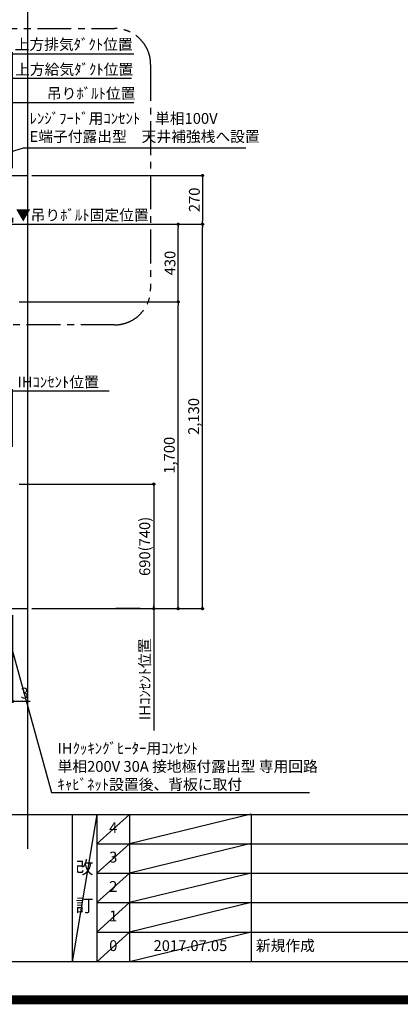
# Model space of a CAD drawing. Extents: x 0 to 26473, y -11045 to -2175.
# Drawn here: x 18067 to 20177, y -11045 to -5589 of the extents above; entities that cross this region are included whole.
import ezdxf

# ---------------------------------------------------------------- set-up
doc = ezdxf.new("R2010")
doc.units = 0
doc.header["$LTSCALE"] = 50
doc.header["$MEASUREMENT"] = 0
doc.linetypes.add('CENTER', pattern=[2, 1.25, -0.25, 0.25, -0.25])
doc.layers.get('0').update_dxf_attribs({"linetype": 'CONTINUOUS'})
doc.layers.get('DEFPOINTS').update_dxf_attribs({"color": 146, "linetype": 'CONTINUOUS'})
for name, color, linetype in [('111-壁仕上', 3, 'CONTINUOUS'), ('160-文字', 254, 'CONTINUOUS'), ('166-寸法B', 11, 'CONTINUOUS'), ('180-補助', 161, 'CONTINUOUS'), ('190-図面外枠', 5, 'CONTINUOUS'), ('191-図面内枠', 4, 'CONTINUOUS')]:
    doc.layers.add(name, color=color, linetype=linetype)
doc.styles.add('KH001', font='txt')
doc.dimstyles.new('KH1xx030', dxfattribs={"dimscale": 30, "dimtxt": 2, "dimasz": 0.6, "dimexe": 0.3, "dimexo": 1.2, "dimgap": 0.5, "dimtad": 3, "dimdec": 1, "dimdsep": 46, "dimlunit": 6, "dimtxsty": 'KH001', "dimblk": 'DOT', "dimcen": 1, "dimdle": 1, "dimclrd": 256, "dimclre": 256, "dimclrt": 256, "dimadec": 0, "dimazin": 0, "dimtfac": 1, "dimtdec": 1, "dimtix": 1, "dimtmove": 2, "dimatfit": 3, "dimldrblk": 'CLOSEDBLANK', "dimfxl": 1, "dimtolj": 1, "dimtzin": 0, "dimlwd": -1, "dimlwe": -1, "dimarcsym": 0})

# ---------------------------------------------------------------- blocks, each defined once
blk = doc.blocks.new('A$C5D946DDC')
at = {"layer": '190-図面外枠'}
blk.add_line((20519, 350.7), (271, 350.7), dxfattribs=at)
at = {"layer": 'DEFPOINTS'}
blk.add_lwpolyline([(0, 0), (20790, 0), (20790, 14700), (0, 14700)], close=True, dxfattribs=at)
blk = doc.blocks.new('_ClosedBlank')
at = {"color": 0, "linetype": 'ByBlock', "lineweight": -2}
for p, q in [((-1, 0.17), (0, 0)), ((-1, 0.17), (-1, -0.17)), ((0, 0), (-1, -0.17))]:
    blk.add_line(p, q, dxfattribs=at)
blk = doc.blocks.new('_Dot')
at = {"color": 0, "linetype": 'ByBlock', "lineweight": -2}
blk.add_line((-0.5, 0), (-1, 0), dxfattribs=at)
at = {"color": 0, "linetype": 'ByBlock', "const_width": 0.5}
blk.add_lwpolyline([(-0.25, 0, 1), (0.25, 0, 1)], format="xyb", close=True, dxfattribs=at)
blk = doc.blocks.new('*D115')
at = {"layer": '166-寸法B', "transparency": 16777216}
for p, q in [((18027.1, -7956.5), (18027.1, -7637)), ((17997.1, -7646), (18562.4, -7646))]:
    blk.add_line(p, q, dxfattribs=at)
at = {"layer": 'DEFPOINTS', "color": 0, "transparency": 16777216}
for p in [(18532.4, -7646), (18027.1, -7992.5), (18532.4, -8078.4)]:
    blk.add_point(p, dxfattribs=at)
at = {"layer": '166-寸法B', "transparency": 16777216, "insert": (18279.7, -7596.6), "char_height": 60, "attachment_point": 5, "style": 'KH001'}
blk.add_mtext('\\A1;IHｺﾝｾﾝﾄ位置', dxfattribs=at)
blk = doc.blocks.new('_None')
blk = doc.blocks.new('*D168')
at = {"layer": '166-寸法B', "transparency": 16777216}
for p, q in [((18024.1, -8888.5), (18024.1, -9374.5)), ((18027.1, -8888.5), (18027.1, -9374.5)), ((18006.1, -9365.5), (17988.1, -9365.5)), ((18024.1, -9365.5), (18027.1, -9365.5)), ((18045.1, -9365.5), (18124.1, -9365.5))]:
    blk.add_line(p, q, dxfattribs=at)
at = {"layer": 'DEFPOINTS', "color": 0, "transparency": 16777216}
for p in [(18024.1, -8852.5), (18027.1, -8852.5), (18027.1, -9365.5)]:
    blk.add_point(p, dxfattribs=at)
at = {"layer": '166-寸法B', "transparency": 16777216, "xscale": 18, "yscale": 18, "zscale": 18}
blk.add_blockref('_Dot', (18024.1, -9365.5), dxfattribs=at)
at = {"layer": '166-寸法B', "transparency": 16777216, "xscale": 18, "yscale": 18, "zscale": 18, "rotation": 180}
blk.add_blockref('_Dot', (18027.1, -9365.5), dxfattribs=at)
at = {"layer": '166-寸法B', "transparency": 16777216, "insert": (18093.6, -9320.5), "char_height": 60, "attachment_point": 5, "style": 'KH001'}
blk.add_mtext('\\A1;3', dxfattribs=at)
blk = doc.blocks.new('*D225')
at = {"layer": '166-寸法B', "transparency": 16777216}
for p, q in [((18026.9, -5913.3), (18008.9, -5913.3)), ((18026.9, -6411.5), (18026.9, -5904.3)), ((18026.9, -5913.3), (18669, -5913.3)), ((18669, -5913.3), (18687, -5913.3))]:
    blk.add_line(p, q, dxfattribs=at)
at = {"layer": 'DEFPOINTS', "color": 0, "transparency": 16777216}
for p in [(18669, -5913.3), (18026.9, -6447.5), (18669, -6445.7)]:
    blk.add_point(p, dxfattribs=at)
at = {"layer": '166-寸法B', "transparency": 16777216, "insert": (18368.7, -5864.4), "char_height": 60, "attachment_point": 5, "style": 'KH001'}
blk.add_mtext('\\A1;上方給気ﾀﾞｸﾄ位置', dxfattribs=at)
blk = doc.blocks.new('*D229')
at = {"layer": '166-寸法B', "transparency": 16777216}
for p, q in [((17996.9, -6048.3), (18699, -6048.3)), ((18026.9, -6411.5), (18026.9, -6039.3))]:
    blk.add_line(p, q, dxfattribs=at)
at = {"layer": 'DEFPOINTS', "color": 0, "transparency": 16777216}
for p in [(18669, -6048.3), (18026.9, -6447.5), (18669, -6445.7)]:
    blk.add_point(p, dxfattribs=at)
at = {"layer": '166-寸法B', "transparency": 16777216, "insert": (18462.9, -5997.6), "char_height": 60, "attachment_point": 5, "style": 'KH001'}
blk.add_mtext('\\A1;吊りﾎﾞﾙﾄ位置', dxfattribs=at)
blk = doc.blocks.new('*D231')
at = {"layer": '166-寸法B', "transparency": 16777216}
for p, q in [((17996.9, -5778.3), (18699, -5778.3)), ((18026.9, -6411.5), (18026.9, -5769.3))]:
    blk.add_line(p, q, dxfattribs=at)
at = {"layer": 'DEFPOINTS', "color": 0, "transparency": 16777216}
for p in [(18669, -5778.3), (18026.9, -6447.5), (18669, -6445.7)]:
    blk.add_point(p, dxfattribs=at)
at = {"layer": '166-寸法B', "transparency": 16777216, "insert": (18366, -5725.8), "char_height": 60, "attachment_point": 5, "style": 'KH001'}
blk.add_mtext('\\A1;上方排気ﾀﾞｸﾄ位置', dxfattribs=at)
blk = doc.blocks.new('*D232')
at = {"layer": '166-寸法B', "transparency": 16777216}
for p, q in [((18026.9, -6686.5), (18026.9, -6713.5)), ((17996.9, -6722.5), (18685.8, -6722.5))]:
    blk.add_line(p, q, dxfattribs=at)
at = {"layer": 'DEFPOINTS', "color": 0, "transparency": 16777216}
for p in [(18026.9, -6722.5), (18655.8, -6722.5), (18655.8, -7235.1)]:
    blk.add_point(p, dxfattribs=at)
at = {"layer": '166-寸法B', "transparency": 16777216, "insert": (18413.7, -6671.8), "char_height": 60, "attachment_point": 5, "style": 'KH001'}
blk.add_mtext('\\A1;▼吊りﾎﾞﾙﾄ固定位置', dxfattribs=at)
blk = doc.blocks.new('*D283')
at = {"layer": '166-寸法B', "transparency": 16777216}
for p, q in [((18063.1, -8162.5), (18819, -8162.5)), ((18810, -8180.5), (18810, -8834.5)), ((18271, -8852.5), (18819, -8852.5))]:
    blk.add_line(p, q, dxfattribs=at)
at = {"layer": 'DEFPOINTS', "color": 0, "transparency": 16777216}
for p in [(18027.1, -8162.5), (18235, -8852.5), (18810, -8852.5)]:
    blk.add_point(p, dxfattribs=at)
at = {"layer": '166-寸法B', "transparency": 16777216, "xscale": 18, "yscale": 18, "zscale": 18}
for p, rotation in [((18810, -8162.5), 90), ((18810, -8852.5), 270)]:
    blk.add_blockref('_Dot', p, dxfattribs=dict(at, rotation=rotation))
at = {"layer": '166-寸法B', "transparency": 16777216, "insert": (18760, -8507.5), "char_height": 60, "attachment_point": 5, "rotation": 90, "style": 'KH001'}
blk.add_mtext('\\A1;690(740)', dxfattribs=at)
blk = doc.blocks.new('*D284')
at = {"layer": '166-寸法B', "transparency": 16777216}
for p, q in [((18810, -8822.5), (18810, -9527.7)), ((18271, -8852.5), (18819, -8852.5))]:
    blk.add_line(p, q, dxfattribs=at)
at = {"layer": 'DEFPOINTS', "color": 0, "transparency": 16777216}
for p in [(18235, -8852.5), (18346.8, -9497.7), (18810, -9497.7)]:
    blk.add_point(p, dxfattribs=at)
at = {"layer": '166-寸法B', "transparency": 16777216, "insert": (18760.6, -9243.8), "char_height": 60, "attachment_point": 5, "rotation": 90, "style": 'KH001'}
blk.add_mtext('\\A1;IHｺﾝｾﾝﾄ位置', dxfattribs=at)
blk = doc.blocks.new('*D285')
at = {"layer": '166-寸法B', "transparency": 16777216}
for p, q in [((18063.1, -7152.5), (18954.1, -7152.5)), ((18945.1, -8834.5), (18945.1, -7170.5)), ((18133.1, -8852.5), (18954.1, -8852.5))]:
    blk.add_line(p, q, dxfattribs=at)
at = {"layer": 'DEFPOINTS', "color": 0, "transparency": 16777216}
for p in [(18027.1, -7152.5), (18945.1, -7152.5), (18097.1, -8852.5)]:
    blk.add_point(p, dxfattribs=at)
at = {"layer": '166-寸法B', "transparency": 16777216, "xscale": 18, "yscale": 18, "zscale": 18}
for p, rotation in [((18945.1, -7152.5), 90), ((18945.1, -8852.5), 270)]:
    blk.add_blockref('_Dot', p, dxfattribs=dict(at, rotation=rotation))
at = {"layer": '166-寸法B', "transparency": 16777216, "insert": (18896.3, -8002.5), "char_height": 60, "attachment_point": 5, "rotation": 90, "style": 'KH001'}
blk.add_mtext('\\A1;1,700', dxfattribs=at)
blk = doc.blocks.new('*D286')
at = {"layer": '166-寸法B', "transparency": 16777216}
for p, q in [((18195.5, -6722.5), (19089.1, -6722.5)), ((19080.1, -8834.5), (19080.1, -6740.5)), ((18133.1, -8852.5), (19089.1, -8852.5))]:
    blk.add_line(p, q, dxfattribs=at)
at = {"layer": 'DEFPOINTS', "color": 0, "transparency": 16777216}
for p in [(18159.5, -6722.5), (19080.1, -6722.5), (18097.1, -8852.5)]:
    blk.add_point(p, dxfattribs=at)
at = {"layer": '166-寸法B', "transparency": 16777216, "xscale": 18, "yscale": 18, "zscale": 18}
for p, rotation in [((19080.1, -6722.5), 90), ((19080.1, -8852.5), 270)]:
    blk.add_blockref('_Dot', p, dxfattribs=dict(at, rotation=rotation))
at = {"layer": '166-寸法B', "transparency": 16777216, "insert": (19031.3, -7787.5), "char_height": 60, "attachment_point": 5, "rotation": 90, "style": 'KH001'}
blk.add_mtext('\\A1;2,130', dxfattribs=at)
blk = doc.blocks.new('*D287')
at = {"layer": '166-寸法B', "transparency": 16777216}
for p, q in [((18195.5, -6722.5), (18954.1, -6722.5)), ((18945.1, -7134.5), (18945.1, -6740.5)), ((18172.9, -7152.5), (18954.1, -7152.5))]:
    blk.add_line(p, q, dxfattribs=at)
at = {"layer": 'DEFPOINTS', "color": 0, "transparency": 16777216}
for p in [(18159.5, -6722.5), (18945.1, -6722.5), (18136.9, -7152.5)]:
    blk.add_point(p, dxfattribs=at)
at = {"layer": '166-寸法B', "transparency": 16777216, "xscale": 18, "yscale": 18, "zscale": 18}
for p, rotation in [((18945.1, -6722.5), 90), ((18945.1, -7152.5), 270)]:
    blk.add_blockref('_Dot', p, dxfattribs=dict(at, rotation=rotation))
at = {"layer": '166-寸法B', "transparency": 16777216, "insert": (18900.1, -6937.5), "char_height": 60, "attachment_point": 5, "rotation": 90, "style": 'KH001'}
blk.add_mtext('\\A1;430', dxfattribs=at)
blk = doc.blocks.new('*D288')
at = {"layer": '166-寸法B', "transparency": 16777216}
for p, q in [((18133.1, -6452.5), (19089.1, -6452.5)), ((19080.1, -6470.5), (19080.1, -6704.5)), ((18195.5, -6722.5), (19089.1, -6722.5))]:
    blk.add_line(p, q, dxfattribs=at)
at = {"layer": 'DEFPOINTS', "color": 0, "transparency": 16777216}
for p in [(18097.1, -6452.5), (18159.5, -6722.5), (19080.1, -6722.5)]:
    blk.add_point(p, dxfattribs=at)
at = {"layer": '166-寸法B', "transparency": 16777216, "xscale": 18, "yscale": 18, "zscale": 18}
for p, rotation in [((19080.1, -6452.5), 90), ((19080.1, -6722.5), 270)]:
    blk.add_blockref('_Dot', p, dxfattribs=dict(at, rotation=rotation))
at = {"layer": '166-寸法B', "transparency": 16777216, "insert": (19035.1, -6587.5), "char_height": 60, "attachment_point": 5, "rotation": 90, "style": 'KH001'}
blk.add_mtext('\\A1;270', dxfattribs=at)

msp = doc.modelspace()

# ---------------------------------------------------------------- linework, layer by layer
at = {"layer": '111-壁仕上', "ltscale": 2}
for p, q in [((15001.79, -6452.51), (18111.68, -6452.51)), ((14998.79, -8852.51), (18111.68, -8852.51))]:
    msp.add_line(p, q, dxfattribs=at)
at = {"layer": '166-寸法B'}
msp.add_line((18734.09, -8852.51), (18599.09, -8852.51), dxfattribs=at)
at = {"layer": '180-補助', "linetype": 'CENTER', "ltscale": 3}
msp.add_lwpolyline([(18792.78, -5851.87), (18792.78, -7079.91, -0.4142136), (18592.78, -7279.91), (17264.98, -7279.91, -0.4142136), (17064.98, -7079.91), (17064.98, -5837.91, -0.4142136), (17264.98, -5637.91), (18592.78, -5637.91, -0.4142136), (18792.78, -5837.91), (18792.78, -5851.87)], format="xyb", dxfattribs=at)
at = {"layer": '191-図面内枠'}
for p, q in [((14136.57, -9992.67), (26285.39, -9992.67)), ((18356.83, -9992.67), (18356.83, -10809.6)), ((18494.95, -9992.67), (18494.95, -10809.6)), ((18675.91, -9992.67), (18675.91, -10809.6)), ((19350.55, -9992.67), (19350.55, -10809.6)), ((18494.95, -10155.6), (22979.35, -10155.6)), ((18494.95, -10318.6), (22979.35, -10318.6)), ((18494.95, -10481.6), (22979.35, -10481.6)), ((18494.95, -10645.6), (22979.35, -10645.6))]:
    msp.add_line(p, q, dxfattribs=at)
at = {"layer": 'DEFPOINTS'}
for p, q in [((18111.68, -10183.99), (18111.68, -2939.63)), ((18494.95, -9992.67), (18356.83, -10809.6)), ((18675.91, -9992.67), (18494.95, -10155.67)), ((19350.55, -9991.6), (18675.91, -10155.6)), ((18675.91, -10155.6), (18494.95, -10318.6)), ((19350.55, -10154.6), (18675.91, -10318.6)), ((18675.91, -10318.6), (18494.95, -10481.6)), ((19350.55, -10317.6), (18675.91, -10481.6)), ((18675.91, -10481.6), (18494.95, -10645.6)), ((19350.55, -10481.6), (18675.91, -10645.6)), ((18675.91, -10645.6), (18494.95, -10809.6)), ((19350.55, -10645.6), (18675.91, -10809.6))]:
    msp.add_line(p, q, dxfattribs=at)
at = {"layer": 'DEFPOINTS', "color": 1, "const_width": 50}
msp.add_lwpolyline([(13973.99, -11020), (26447.97, -11020), (26447.97, -2200), (13973.99, -2200)], close=True, dxfattribs=at)

# ---------------------------------------------------------------- block references
at = {"layer": '190-図面外枠', "xscale": 0.599999999976717, "yscale": 0.599999999976717, "zscale": 0.599999999976717}
msp.add_blockref('A$C5D946DDC', (13973.99, -11020), dxfattribs=at)

# ---------------------------------------------------------------- texts
at = {"layer": '160-文字', "char_height": 60, "attachment_point": 7, "style": 'KH001'}
for s, insert in [('{ﾚﾝｼﾞﾌｰﾄﾞ用ｺﾝｾﾝﾄ\u3000単相100V\\PE端子付露出型\u3000天井補強桟へ設置}', (18121.3, -6284.93)), ('\\A1;IHｸｯｷﾝｸﾞﾋｰﾀｰ用ｺﾝｾﾝﾄ\\P単相200V 30A 接地極付露出型 専用回路\\Pｷｬﾋﾞﾈｯﾄ設置後、背板に取付', (18276.5, -9856.81))]:
    msp.add_mtext(s, dxfattribs=dict(at, insert=insert))
at = {"layer": '160-文字', "line_spacing_factor": 0.876232, "style": 'KH001'}
for s, insert, char_height, attachment_point in [('4', (18585.43, -10074.17), 60, 5), ('3', (18585.43, -10237.1), 60, 5), ('改\\P\\P訂', (18425.89, -10401.13), 72, 5), ('2', (18585.43, -10400.1), 60, 5), ('1', (18585.43, -10563.6), 60, 5), ('0', (18585.43, -10727.6), 60, 5), ('2017.07.05', (19013.23, -10727.6), 60, 5), ('新規作成', (19375.86, -10727.6), 60, 4)]:
    msp.add_mtext(s, dxfattribs=dict(at, insert=insert, char_height=char_height, attachment_point=attachment_point))

# ---------------------------------------------------------------- dimensions: what is measured, and where the dimension line sits
at = {"layer": '166-寸法B'}
for base, p1, p2, text, override, picture, middle in [((18669.03, -5778.26), (18026.94, -6447.51), (18669.03, -6445.69), '上方排気ﾀﾞｸﾄ位置', {"dimblk1": 'None', "dimblk2": 'None', "dimsah": 1, "dimse2": 1, "dimtolj": 1}, '*D231', (18366.05, -5725.79)), ((18669.03, -5913.26), (18026.94, -6447.51), (18669.03, -6445.69), '上方給気ﾀﾞｸﾄ位置', {"dimblk1": 'None', "dimblk2": 'None', "dimsah": 1, "dimse2": 1}, '*D225', (18368.73, -5864.41)), ((18669.03, -6048.26), (18026.94, -6447.51), (18669.03, -6445.69), '吊りﾎﾞﾙﾄ位置', {"dimblk1": 'None', "dimblk2": 'None', "dimsah": 1, "dimse2": 1}, '*D229', (18462.85, -5997.56)), ((18655.84, -6722.51), (18026.94, -6722.51), (18655.84, -7235.09), '▼吊りﾎﾞﾙﾄ固定位置', {"dimblk1": 'None', "dimblk2": 'None', "dimsah": 1, "dimse2": 1}, '*D232', (18413.69, -6671.8))]:
    dim = msp.add_linear_dim(base=base, p1=p1, p2=p2, angle=180, text=text, dimstyle='KH1xx030', override=override, dxfattribs=at)
    dim.commit()
    dim.dimension.update_dxf_attribs({"geometry": picture, "text_midpoint": middle, "dimtype": 128})
for base, p1, picture, middle in [((19080.12, -6722.51), (18097.06, -6452.51), '*D288', (19035.12, -6587.51)), ((18945.12, -6722.51), (18136.89, -7152.51), '*D287', (18900.12, -6937.51))]:
    dim = msp.add_linear_dim(base=base, p1=p1, p2=(18159.49, -6722.51), angle=90, dimstyle='KH1xx030', dxfattribs=at)
    dim.commit()
    dim.dimension.update_dxf_attribs({"geometry": picture, "text_midpoint": middle})
for base, p1, p2, override, picture, middle in [((19080.12, -6722.51), (18097.06, -8852.51), (18159.49, -6722.51), {"dimpost": ''}, '*D286', (19031.31, -7787.51)), ((18945.12, -7152.51), (18097.06, -8852.51), (18027.06, -7152.51), {"dimpost": ''}, '*D285', (18896.31, -8002.51)), ((18810.02, -8852.51), (18027.06, -8162.51), (18234.99, -8852.51), {"dimpost": '(740)'}, '*D283', (18760, -8507.51))]:
    dim = msp.add_linear_dim(base=base, p1=p1, p2=p2, angle=90, dimstyle='KH1xx030', override=override, dxfattribs=at)
    dim.commit()
    dim.dimension.update_dxf_attribs({"geometry": picture, "text_midpoint": middle})
for base, p1, p2, angle, override, picture, middle in [((18532.42, -7646.03), (18027.06, -7992.51), (18532.42, -8078.39), 180, {"dimblk1": 'None', "dimblk2": 'None', "dimsah": 1, "dimse2": 1}, '*D115', (18279.74, -7596.61)), ((18810.02, -9497.67), (18234.99, -8852.51), (18346.83, -9497.67), 90, {"dimjust": 2, "dimblk1": 'None', "dimblk2": 'None', "dimsah": 1, "dimse2": 1}, '*D284', (18760.61, -9243.78))]:
    dim = msp.add_linear_dim(base=base, p1=p1, p2=p2, angle=angle, text='IHｺﾝｾﾝﾄ位置', dimstyle='KH1xx030', override=override, dxfattribs=at)
    dim.commit()
    dim.dimension.update_dxf_attribs({"geometry": picture, "text_midpoint": middle})
dim = msp.add_linear_dim(base=(18027.06, -9365.51), p1=(18024.06, -8852.51), p2=(18027.06, -8852.51), dimstyle='KH1xx030', override={"dimtmove": 0}, dxfattribs=at)
dim.commit()
dim.dimension.update_dxf_attribs({"geometry": '*D168', "text_midpoint": (18093.59, -9365.51), "dimtype": 128})

# ---------------------------------------------------------------- leaders
at = {"layer": '160-文字', "annotation_type": 0, "has_hookline": 1, "hookline_direction": 0}
for points, text_width in [([(17894.94, -6357.51), (18088.3, -6299.93), (18106.3, -6299.93)], 1199.39), ([(17775.06, -8182.51), (18243.5, -9871.81), (18261.5, -9871.81)], 1397.06)]:
    msp.add_leader(points, dimstyle='KH1xx030', override={"dimgap": 0.5, "dimtad": 1}, dxfattribs=dict(at, text_width=text_width))

doc.saveas('drawing.dxf')
